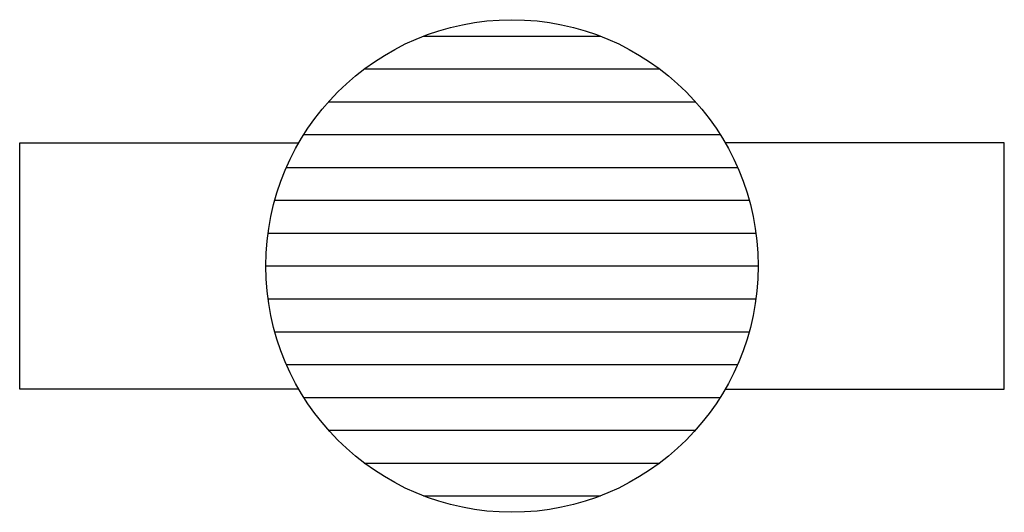
# Model space of a CAD drawing. Units: inches. Extents: x 161 to 761, y 64 to 364.
import ezdxf

# ---------------------------------------------------------------- set-up
doc = ezdxf.new("R2010")
doc.units = ezdxf.units.IN
doc.header["$MEASUREMENT"] = 0

msp = doc.modelspace()

# ---------------------------------------------------------------- linework, layer by layer
for p, q in [((407.61, 354.35), (515.31, 354.35)), ((371.46, 334.35), (551.46, 334.35)), ((349.66, 314.35), (573.26, 314.35)), ((334.57, 294.35), (588.35, 294.35)), ((161.46, 139.35), (161.46, 289.35)), ((161.46, 289.35), (331.56, 289.35)), ((761.46, 289.35), (591.36, 289.35)), ((761.46, 139.35), (761.46, 289.35)), ((323.98, 274.35), (598.94, 274.35)), ((316.89, 254.35), (606.03, 254.35)), ((312.8, 234.35), (610.12, 234.35)), ((311.46, 214.35), (611.46, 214.35)), ((312.8, 194.35), (610.12, 194.35)), ((316.89, 174.35), (606.03, 174.35)), ((323.98, 154.35), (598.94, 154.35)), ((331.56, 139.35), (161.46, 139.35)), ((591.36, 139.35), (761.46, 139.35)), ((334.57, 134.35), (588.35, 134.35)), ((349.66, 114.35), (573.26, 114.35)), ((371.46, 94.35), (551.46, 94.35)), ((407.61, 74.35), (515.31, 74.35))]:
    msp.add_line(p, q)
msp.add_circle((461.46, 214.35), 150)

doc.saveas('drawing.dxf')
